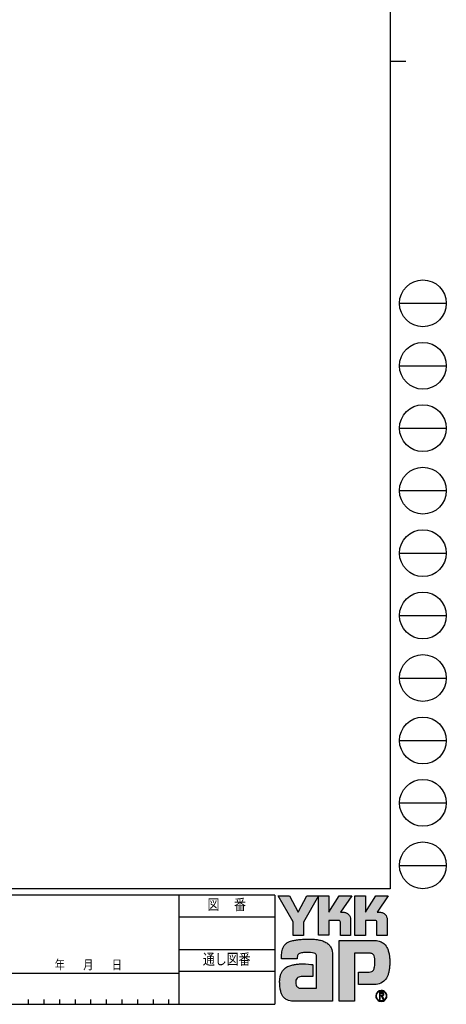
# Model space of a CAD drawing. Units: millimetres. Extents: x 625 to 20700, y 188 to 14488.
# Drawn here: x 17282 to 20700, y 188 to 8071 of the extents above; entities that cross this region are included whole.
import ezdxf
from ezdxf.enums import TextEntityAlignment as Align

# ---------------------------------------------------------------- set-up
doc = ezdxf.new("R2010")
doc.units = ezdxf.units.MM
doc.layers.add('FRAME', color=3, linetype='Continuous', lineweight=30)
doc.styles.add('text-b', font='extslim2.shx', dxfattribs={"width": 0.8, "bigfont": 'extfont2.shx'})

# ---------------------------------------------------------------- blocks, each defined once
blk = doc.blocks.new('YKKAPLOGO2')
at = {"linetype": 'ByBlock', "lineweight": -2}
h = blk.add_hatch(color=0, dxfattribs=at)
edge = h.paths.add_edge_path()
edge.add_arc((0.9812461011280433, 0.0499824917270516), 0.05224768226686799, 44.93442000000286, 90.08535600000256)
edge.add_arc((0.981251923836983, 0.0498822017341042), 0.05234798113029119, 90.09156552177431, 179.923629932956)
edge.add_arc((0.9809328846447093, 0.04982543177240449), 0.05202904932772984, 179.8606450800952, 225.1439939985764)
edge.add_arc((0.9811824296325071, 0.04981964968491356), 0.05220127516044024, 224.9453553885787, 269.9844512830166)
edge.add_arc((0.9811792300097124, 0.05007739688949195), 0.05245902158911579, 269.9880223087077, 314.9377721061915)
edge.add_arc((0.9815325956150847, 0.04973874384794832), 0.05196970324904468, 314.9257166602815, 360.2350799932709)
edge.add_arc((0.9816606454465392, 0.05014243657185302), 0.05184156587709133, 359.7894949650352, 405.1328750314317)
edge.add_line((1.018233057014969, 0.08688487340799868), (1.018233053760318, 0.08688487155867607))
edge = h.paths.add_edge_path(flags=16)
edge.add_arc((0.981079581235172, 0.04933418878901906), 0.04630680997412867, 224.628219000001, 270.1097310000005, ccw=False)
edge.add_arc((0.980734204155368, 0.0497538398553533), 0.04635897849902846, 179.755127369646, 225.2972179378844, ccw=False)
edge.add_arc((0.9809239227464674, 0.05005087893957519), 0.04654837878673929, 134.8007046283088, 180.1217460165475, ccw=False)
edge.add_arc((0.9810596361753152, 0.05031499629657055), 0.04645745898805054, 89.86602478721397, 135.1489962713439, ccw=False)
edge.add_arc((0.9812622969429565, 0.04996174930873667), 0.0468106734070266, 45.03107645709707, 90.11509058956278, ccw=False)
edge.add_arc((0.9812935476556018, 0.04994671913590117), 0.04679923295132165, 0.0064280881064178175, 45.071149570043985, ccw=False)
edge.add_arc((0.9810938450353073, 0.05002640325645057), 0.04699899421847977, 270.09072013900766, 359.9092589945101, ccw=False)
edge.add_line((0.9811682615725005, 0.003027467952257971), (0.9811682664664793, 0.003027463738441257))
edge = h.paths.add_edge_path(flags=0)
edge.add_arc((0.9880960047901233, 0.06675750034764613), 0.00994906395927765, -1.6106014017747725, 42.86139266983258, ccw=False)
edge.add_line((0.9980411381886808, 0.06647786603163076), (0.997627893648763, 0.0632985204006893))
edge.add_line((0.997627893648763, 0.0632985204006893), (0.9964901487985331, 0.06079225694408059))
edge.add_line((0.9964901487985331, 0.06079225694408059), (0.9947820199047082, 0.05888257891823644))
edge.add_line((0.9947820199047082, 0.05888257891823644), (0.9926597075445833, 0.05749289765299164))
edge.add_line((0.9926597075445833, 0.05749289765299164), (0.9902773968041707, 0.05654561673252021))
edge.add_line((0.9902773968041707, 0.05654561673252021), (0.9877882650237783, 0.05596313974099627))
edge.add_line((0.9877882650237783, 0.05596313974099627), (0.985348512780735, 0.05567089349957445))
edge.add_line((0.985348512780735, 0.05567089349957445), (0.9831123251610259, 0.05559027384676849))
edge.add_line((0.9831123251610259, 0.05559027384676849), (0.9772240672691997, 0.05559027384676849))
edge.add_line((0.9772240672691997, 0.05559027384676849), (0.9801959092207679, 0.0505354216158277))
edge.add_line((0.9801959092207679, 0.0505354216158277), (0.9996242378013646, 0.01716493182807305))
edge.add_line((0.9996242378013646, 0.01716493182807305), (1.007401011060179, 0.01716493182807305))
edge.add_line((1.007401011060179, 0.01716493182807305), (0.9886670192393636, 0.04928581699733364))
edge.add_line((0.9886670192393636, 0.04928581699733364), (0.9904204966878971, 0.0496344969957196))
edge.add_line((0.9904204966878971, 0.0496344969957196), (0.9920933544836222, 0.05007689734049302))
edge.add_line((0.9920933544836222, 0.05007689734049302), (0.9936805538982416, 0.05061201028599328))
edge.add_line((0.9936805538982416, 0.05061201028599328), (0.9951790716947747, 0.05123983583222064))
edge.add_line((0.9951790716947747, 0.05123983583222064), (0.9965818536536069, 0.05196037397917468))
edge.add_line((0.9965818536536069, 0.05196037397917468), (0.9978868842833974, 0.05277362472685597))
edge.add_line((0.9978868842833974, 0.05277362472685597), (0.9990881171102091, 0.05367757258394452))
edge.add_line((0.9990881171102091, 0.05367757258394452), (1.00017950566007, 0.05467322529609856))
edge.add_arc((0.9882915828757158, 0.06600314839065352), 0.01642223691996012, 316.3767372757107, 361.6565045120805)
edge.add_line((1.004706956826509, 0.06647787305918586), (1.004634749223265, 0.06821631922185975))
edge.add_line((1.004634749223265, 0.06821631922185975), (1.004417076160695, 0.06989220025456593))
edge.add_line((1.004417076160695, 0.06989220025456593), (1.004058318705706, 0.07150056232804715))
edge.add_line((1.004058318705706, 0.07150056232804715), (1.003557469112647, 0.07303334347702277))
edge.add_line((1.003557469112647, 0.07303334347702277), (1.002918558364156, 0.07448651271885215))
edge.add_line((1.002918558364156, 0.07448651271885215), (1.002140578714579, 0.07585200808825514))
edge.add_line((1.002140578714579, 0.07585200808825514), (1.001227561146554, 0.07712680634825093))
edge.add_line((1.001227561146554, 0.07712680634825093), (1.00017950566007, 0.07830284553355961))
edge.add_line((1.00017950566007, 0.07830284553355961), (0.9988059483253869, 0.0795171790539513))
edge.add_line((0.9988059483253869, 0.0795171790539513), (0.997280221396039, 0.08057531199703093))
edge.add_line((0.997280221396039, 0.08057531199703093), (0.9956103868372842, 0.08147724436279895))
edge.add_line((0.9956103868372842, 0.08147724436279895), (0.993803498868771, 0.08221894516861475))
edge.add_line((0.993803498868771, 0.08221894516861475), (0.9918656039644436, 0.08279940666881822))
edge.add_line((0.9918656039644436, 0.08279940666881822), (0.98980375634393, 0.08321560562642971))
edge.add_line((0.98980375634393, 0.08321560562642971), (0.9876250102268448, 0.08346754204144868))
edge.add_line((0.9876250102268448, 0.08346754204144868), (0.9853344043414957, 0.08355219267689523))
edge.add_line((0.9853344043414957, 0.08355219267689523), (0.9628445444455811, 0.08355219267689523))
edge.add_line((0.9628445444455811, 0.08355219267689523), (0.9628445444455811, 0.01738663587328992))
edge.add_line((0.9628445444455811, 0.01738663587328993), (0.9696417889227947, 0.01738663587328993))
edge.add_line((0.9696417889227947, 0.01738663587328993), (0.9696417889227947, 0.07680331999136675))
edge.add_line((0.9696417889227947, 0.07680331999136675), (0.9853344043414957, 0.07680331999136675))
edge.add_line((0.9853344043414957, 0.07680331999136675), (0.9869548593628945, 0.07674990947138277))
edge.add_line((0.9869548593628945, 0.07674990947138277), (0.9884795785465891, 0.07659169340275068))
edge.add_line((0.9884795785465891, 0.07659169340275068), (0.9899045309099419, 0.07632967953113111))
edge.add_line((0.9899045309099419, 0.07632967953113111), (0.9912256854702989, 0.07596588334784359))
edge.add_line((0.9912256854702989, 0.07596588334784359), (0.9924390112450328, 0.07550232034420862))
edge.add_line((0.9924390112450328, 0.07550232034420862), (0.9935404772514925, 0.0749399982658861))
edge.add_line((0.9935404772514925, 0.0749399982658861), (0.994525044761384, 0.07427992485853681))
edge.add_line((0.994525044761384, 0.07427992485853681), (0.99538868279207, 0.07352512335914131))
edge = h.paths.add_edge_path()
edge.add_arc((0.2888696415236495, -0.1159034444774372), 0.7062400160724803, 87.51793533789117, 91.66438817798303, ccw=False)
edge.add_arc((0.2980441028128063, 0.0807829810969769), 0.5093412134494915, 81.92630775827178, 87.59083149003902, ccw=False)
edge.add_arc((0.3251265643207231, 0.2663792750138402), 0.321781731588947, 73.67137372319672, 82.05943302216531, ccw=False)
edge.add_arc((0.3653003506711655, 0.4008374623326906), 0.1814537687132259, 60.60528288235503, 73.90849856205972, ccw=False)
edge.add_arc((0.3817474280854383, 0.433636488165785), 0.1448155125235193, 52.173471518694726, 59.905419987328685, ccw=False)
edge.add_arc((0.3964566359849661, 0.4526771293389417), 0.1207551160809914, 43.55041761169463, 52.14560577150331, ccw=False)
edge.add_arc((0.4045599329898834, 0.4605085644747016), 0.1094863412068013, 34.48659260316282, 43.50182013356101, ccw=False)
edge.add_arc((0.4046164763654133, 0.4606754658774527), 0.1093452839783557, 25.589150532184817, 34.43128324084961, ccw=False)
edge.add_arc((0.3948873484272424, 0.4561168115891532), 0.1200891091210316, 17.43088999214831, 25.545905045019026, ccw=False)
edge.add_line((0.5094618416488242, 0.4920901299306787), (0.5136721488365371, 0.4750684358360138))
edge.add_line((0.5136721488365371, 0.4750684358360138), (0.5160574828139404, 0.4568463788105209))
edge.add_line((0.5160574828139404, 0.4568463788105209), (0.516810268822016, 0.4374301431778381))
edge.add_line((0.516810268822016, 0.4374301431778381), (0.516810268822016, 0))
edge.add_line((0.516810268822016, 1.561251128379126e-17), (0.1588499406522026, 4.900051718548237e-16))
edge.add_arc((0.1573846152258219, 0.2756756466933351), 0.2756795410588052, 263.6848746649659, 270.30454692996716, ccw=False)
edge.add_arc((0.144751575922557, 0.1631788670443234), 0.1624759066448767, 253.691018885623, 263.74909316651605, ccw=False)
edge.add_arc((0.1298296342656863, 0.1119254163862797), 0.1090945150732202, 239.8785013092501, 253.6535482446689, ccw=False)
edge.add_arc((0.1216803205149821, 0.0971037955026249), 0.09218556660014122, 223.6420534782413, 239.6366294170112, ccw=False)
edge.add_arc((0.1315007229737249, 0.1057422376683652), 0.1052553969652856, 208.2977657543149, 223.355606159757, ccw=False)
edge.add_arc((0.1750281282756943, 0.1289080277864341), 0.1545631104473806, 196.3102007627962, 208.2099283034402, ccw=False)
edge.add_arc((0.2749937283998853, 0.1584394086296672), 0.2587992870372889, 187.8047148541562, 196.3697110093865, ccw=False)
edge.add_arc((0.4643239229115859, 0.185069681765108), 0.449992470592488, 181.9094794174698, 187.8904176513077, ccw=False)
edge.add_arc((0.303006404324082, 0.1825310330579531), 0.2886938890442698, 174.5558801097798, 182.4727230497099, ccw=False)
edge.add_arc((0.2165045834468608, 0.1908157858970615), 0.2017962492913178, 164.9753667854606, 174.5673877291291, ccw=False)
edge.add_arc((0.1674695707098278, 0.2038900510662171), 0.1510482502902498, 153.891777935297, 164.9434116692618, ccw=False)
edge.add_arc((0.1451283838558344, 0.2146325454768658), 0.1262593665995702, 142.0468818398376, 153.8077060405064, ccw=False)
edge.add_arc((0.1408164618959296, 0.2177209774146268), 0.1209601121175584, 130.6022050713186, 141.944269337734, ccw=False)
edge.add_arc((0.1479387738203448, 0.2091589759802663), 0.1320961073216915, 120.6072426230107, 130.5308147201121, ccw=False)
edge.add_arc((0.1620041652577047, 0.185242139598837), 0.1598422074916906, 112.58837614452091, 120.5816154340441, ccw=False)
edge.add_arc((0.1809304914828644, 0.1397662104312182), 0.2090993483228371, 106.6130308198974, 112.5902350136696, ccw=False)
edge.add_arc((0.2106953306828905, 0.03972204185871137), 0.3134773965652422, 99.87193010640078, 106.59824860692831, ccw=False)
edge.add_arc((0.2273709020351266, -0.05422104319928517), 0.4088886023840901, 94.78469170294778, 99.9171141639502, ccw=False)
edge.add_arc((0.2354886371798975, -0.1476874386008425), 0.502706483086526, 90.80098592879739, 94.81811646898808, ccw=False)
edge.add_arc((0.2367229485111748, -0.2172863637400388), 0.5723159218077685, 87.57779436069052, 90.82713927416393, ccw=False)
edge.add_line((0.260910663135775, 0.354518208483649), (0.2889841687203463, 0.3526656324718716))
edge.add_line((0.2889841687203463, 0.3526656324718716), (0.3110537986760067, 0.3501916168763852))
edge.add_line((0.3110537986760067, 0.3501916168763852), (0.3254907630022595, 0.3478738018582105))
edge.add_line((0.3254907630022595, 0.3478738018582105), (0.3306645292210905, 0.3464901670669264))
edge.add_line((0.3306645292210905, 0.3464901670669264), (0.3306645292210905, 0.2330190134880369))
edge.add_line((0.3306645292210905, 0.2330190134880369), (0.3142503679097697, 0.2347513282777073))
edge.add_line((0.3142503679097697, 0.2347513282777073), (0.2962490071838363, 0.2357258183310007))
edge.add_line((0.2962490071838363, 0.2357258183310007), (0.2778233855350113, 0.2361027152078691))
edge.add_line((0.2778233855350113, 0.2361027152078691), (0.2601384569463361, 0.2360462814509047))
edge.add_line((0.2601384569463361, 0.2360462814509047), (0.2443571599095455, 0.2357197718570402))
edge.add_line((0.2443571599095455, 0.2357197718570402), (0.2316434406620273, 0.2352844257318875))
edge.add_line((0.2316434406620273, 0.2352844257318875), (0.2231612454411695, 0.2349034978723787))
edge.add_line((0.2231612454411695, 0.2349034978723787), (0.2200755282300137, 0.2347412508211064))
edge.add_line((0.2200755282300137, 0.2347412508211064), (0.207246925977251, 0.2323972344157701))
edge.add_line((0.207246925977251, 0.2323972344157701), (0.1961849018665941, 0.2287260169761134))
edge.add_line((0.1961849018665941, 0.2287260169761134), (0.1868914713893767, 0.2237024048606348))
edge.add_line((0.1868914713893767, 0.2237024048606348), (0.1793676422912524, 0.2173032199191527))
edge.add_line((0.1793676422912524, 0.2173032199191527), (0.173611399080894, 0.209504276255825))
edge.add_line((0.173611399080894, 0.209504276255825), (0.1696247572496354, 0.2002834034661302))
edge.add_line((0.1696247572496354, 0.2002834034661302), (0.1674067090518097, 0.1896154079085665))
edge.add_line((0.1674067090518097, 0.1896154079085665), (0.1669592699787338, 0.1774771114329521))
edge.add_line((0.1669592699787338, 0.1774771114329521), (0.1683751526311416, 0.1641285124195865))
edge.add_line((0.1683751526311416, 0.1641285124195865), (0.171210948918598, 0.1530936974417549))
edge.add_line((0.171210948918598, 0.1530936974417549), (0.1752903033505803, 0.1441620476565018))
edge.add_line((0.1752903033505803, 0.1441620476565018), (0.1804368604365862, 0.1371229442208714))
edge.add_line((0.1804368604365862, 0.1371229442208714), (0.1864712414491225, 0.1317657682919078))
edge.add_line((0.1864712414491225, 0.1317657682919078), (0.1932170908976666, 0.1278778855353349))
edge.add_line((0.1932170908976666, 0.1278778855353349), (0.2004970455460628, 0.1252506925995168))
edge.add_line((0.2004970455460628, 0.1252506925995168), (0.2081327344124544, 0.1236715551501777))
edge.add_line((0.2081327344124544, 0.1236715551501777), (0.3657048535675898, 0.1236715551501777))
edge.add_line((0.3657048535675898, 0.1236715551501777), (0.3657048535675898, 0.4152113668644841))
edge.add_line((0.3657048535675898, 0.4152113668644841), (0.3657502021222949, 0.4209917959706796))
edge.add_line((0.3657502021222949, 0.4209917959706796), (0.3654488861699293, 0.4266422258867254))
edge.add_line((0.3654488861699293, 0.4266422258867254), (0.3647092008554362, 0.4320870756881156))
edge.add_line((0.3647092008554362, 0.4320870756881156), (0.3634404490693955, 0.4372517721960044))
edge.add_line((0.3634404490693955, 0.4372517721960044), (0.361550925956757, 0.4420637577228673))
edge.add_line((0.361550925956757, 0.4420637577228673), (0.3589489266624404, 0.4464474513441976))
edge.add_line((0.3589489266624404, 0.4464474513441976), (0.3555417385857254, 0.4503302953724703))
edge.add_line((0.3555417385857254, 0.4503302953724703), (0.351239672362862, 0.4536367088831791))
edge.add_line((0.351239672362862, 0.4536367088831791), (0.3419986446599642, 0.4572645932594526))
edge.add_line((0.3419986446599642, 0.4572645932594526), (0.3272230777919324, 0.4603382175226843))
edge.add_line((0.3272230777919324, 0.4603382175226843), (0.3083721874745489, 0.4626056452578551))
edge.add_line((0.3083721874745489, 0.4626056452578551), (0.2869061971692697, 0.4638159477956062))
edge.add_line((0.2869061971692697, 0.4638159477956062), (0.2642843225918874, 0.4637192042122389))
edge.add_line((0.2642843225918874, 0.4637192042122389), (0.2419667872037569, 0.4620654935840439))
edge.add_arc((0.2627474271121496, 0.2759832270415436), 0.1872390047949316, 96.3720746533219, 102.753407993257)
edge.add_arc((0.2432356926092474, 0.3601517667406939), 0.1008406520402351, 102.4978957058443, 112.8463169705322)
edge.add_line((0.2040832325935312, 0.4530814281982581), (0.1971896242896927, 0.4491985969962049))
edge.add_line((0.1971896242896927, 0.4491985969962049), (0.1918072547192233, 0.4444571536655475))
edge.add_line((0.1918072547192233, 0.4444571536655475), (0.187738985489503, 0.4389216067547504))
edge.add_line((0.187738985489503, 0.4389216067547504), (0.1847842752141581, 0.4326554442403983))
edge.add_line((0.1847842752141581, 0.4326554442403983), (0.1827466134894856, 0.4257241695903961))
edge.add_line((0.1827466134894856, 0.4257241695903961), (0.1814274744204456, 0.4181922785269885))
edge.add_line((0.1814274744204456, 0.4181922785269885), (0.1806263166206845, 0.4101222512811007))
edge.add_line((0.1806263166206845, 0.4101222512811007), (0.180146629686486, 0.4015805990662971))
edge.add_line((0.180146629686486, 0.4015805990662971), (0.0318236001995264, 0.40121982611999))
edge.add_line((0.0318236001995264, 0.40121982611999), (0.03225592308770285, 0.421505746257318))
edge.add_line((0.03225592308770285, 0.421505746257318), (0.03308025903764826, 0.4442969221055926))
edge.add_arc((0.3020321980853672, 0.4289066620532453), 0.2693919182566671, 171.5562215410652, 176.7249302595971, ccw=False)
edge.add_arc((0.2107455970429363, 0.4425317232110217), 0.17709415161994, 163.4838524863008, 171.5798233267275, ccw=False)
edge.add_arc((0.1649421615459198, 0.4561195885300596), 0.1293177480461479, 152.2125045740734, 163.4864976584932, ccw=False)
edge.add_arc((0.1451536905954682, 0.4663523194625717), 0.1070409349827952, 138.0385215069419, 152.1201504079557, ccw=False)
edge.add_arc((0.1451383062552762, 0.4658517252465141), 0.1073648894358692, 122.60462867217839, 137.8343845030835, ccw=False)
edge.add_arc((0.159333815397397, 0.4428904968423212), 0.1343573613646242, 108.37420791968111, 122.4280899168763, ccw=False)
edge.add_arc((0.1818186920917547, 0.3629311161813025), 0.2173623681110479, 100.9315937394665, 107.3549899713762, ccw=False)
edge.add_arc((0.2552918981457933, 0.006476305263364179), 0.5813000368525686, 97.86054447666339, 101.37937906247248, ccw=False)
edge.add_arc((0.2897866337005366, -0.2331786216689409), 0.8234219014309108, 94.90201223830599, 97.95760039022957, ccw=False)
edge.add_arc((0.2921358874186389, -0.2523604021260669), 0.8427345608380449, 91.61689723320711, 94.94970856324022, ccw=False)
edge = h.paths.add_edge_path()
edge.add_arc((0.8231022365719144, 0.326062522114662), 0.2343449332086594, 339.22498221091587, 347.3145741352372, ccw=False)
edge.add_arc((0.9327593111015937, 0.2836029544882395), 0.1167601006921798, 326.2325061058077, 339.6193101912123, ccw=False)
edge.add_arc((0.8884076187676503, 0.3166572618900313), 0.172025259001961, 318.6736738685102, 325.2911172618525, ccw=False)
edge.add_arc((0.9056636716129601, 0.301522352935606), 0.1490723541492888, 311.5703269329227, 318.6624294560623, ccw=False)
edge.add_line((1.004578969224014, 0.1899950886899172), (0.9908901061654903, 0.1793555493433332))
edge.add_line((0.9908901061654903, 0.1793555493433332), (0.9766305050754204, 0.1709912603647031))
edge.add_line((0.9766305050754204, 0.1709912603647031), (0.9619083487273684, 0.1647492837461929))
edge.add_line((0.9619083487273684, 0.1647492837461929), (0.9468284426699938, 0.1604784576387913))
edge.add_line((0.9468284426699938, 0.1604784576387913), (0.9314986156889231, 0.1580276201934863))
edge.add_line((0.9314986156889231, 0.1580276201934863), (0.9160236733327922, 0.1572435940699476))
edge.add_line((0.9160236733327922, 0.1572435940699476), (0.7636192739225265, 0.1572435940699476))
edge.add_line((0.7636192739225265, 0.1572435940699476), (0.7636192739225265, 0.2769647862326279))
edge.add_line((0.7636192739225265, 0.2769647862326279), (0.8495598238138038, 0.2769647862326279))
edge.add_line((0.8495598238138038, 0.2769647862326279), (0.8654056165728363, 0.2771854825321845))
edge.add_line((0.8654056165728363, 0.2771854825321845), (0.879337700323386, 0.2785348539710262))
edge.add_line((0.879337700323386, 0.2785348539710262), (0.8912946025801846, 0.2820418088680883))
edge.add_arc((0.8774454935949675, 0.3132694942002916), 0.03416088627204399, 293.9167198020605, 314.0937636770703)
edge.add_arc((0.872788935273078, 0.3173801215128744), 0.04035624457201561, 314.7809858171797, 333.9292818603018)
edge.add_arc((0.8428172084432193, 0.3319332131454714), 0.07367427944621562, 334.0067642612879, 347.3498910530276)
edge.add_arc((0.7610589872410767, 0.3508664150472064), 0.1575952041420177, 347.1430841970991, 355.4000769567)
edge.add_arc((0.5821453548684494, 0.3662422521737009), 0.3371670762823485, 355.2339044354762, 360.2919344246407)
edge.add_line((0.9193080545233552, 0.3679601841289399), (0.9191224912375238, 0.386849373007307))
edge.add_line((0.9191224912375238, 0.386849373007307), (0.9182215666174176, 0.403864150732029))
edge.add_line((0.9182215666174176, 0.403864150732029), (0.9160901845463545, 0.4188059956339747))
edge.add_line((0.9160901845463545, 0.4188059956339747), (0.9122164102290233, 0.4314753740724554))
edge.add_arc((0.8744583205688348, 0.4157153166626667), 0.04091518965306985, 22.65543833575849, 39.38165319252862)
edge.add_arc((0.8802151642354468, 0.4201169319022766), 0.03367369458242356, 39.80779662169855, 59.7537818176739)
edge.add_arc((0.8761143769198433, 0.4124141142770597), 0.04239489756756609, 60.2099075952312, 77.92418213913811)
edge.add_arc((0.8697976792645088, 0.3827578841939647), 0.0727163786707092, 77.94572257653994, 90.63794058773097)
edge.add_line((0.8689880599298625, 0.4554697556010117), (0.7275198088872918, 0.4554697982388572))
edge.add_line((0.7275198088872918, 0.4554697982388572), (0.7275198088872918, 0))
edge.add_line((0.7275198088872918, 1.561251128379126e-17), (0.5792592596312571, 1.561251128379126e-17))
edge.add_line((0.5792592596312571, 1.561251128379126e-17), (0.5792592596312571, 0.5762864099340402))
edge.add_line((0.5792592596312571, 0.5762864099340402), (0.9238357176897098, 0.5762864099340398))
edge.add_arc((0.9182044986101963, 0.41776529143354), 0.1586211071672713, 78.73197638228368, 87.96551099663088, ccw=False)
edge.add_arc((0.9228558631861302, 0.4415497763755466), 0.1343862513608244, 69.0303397675134, 78.6954139576057, ccw=False)
edge.add_arc((0.927191944134217, 0.4531125855842009), 0.1220375101878603, 59.394837104650776, 68.98849810507397, ccw=False)
edge.add_arc((0.9291962296410485, 0.4566353908046252), 0.1179850453546122, 50.30120407773393, 59.36159834971329, ccw=False)
edge.add_arc((0.928465926118329, 0.4558067623478762), 0.1190890898894065, 42.05209438652213, 50.28551138205171, ccw=False)
edge.add_line((1.016893878338174, 0.5355733505718436), (1.02656430253218, 0.5233696853234531))
edge.add_line((1.02656430253218, 0.5233696853234531), (1.033807978336806, 0.5115458054937824))
edge.add_line((1.033807978336806, 0.5115458054937824), (1.038861822822095, 0.5008455620750889))
edge.add_arc((0.8696510532008809, 0.4219238188015519), 0.1867108087849701, 14.76266676743262, 25.004857483356716, ccw=False)
edge.add_arc((0.7551395843949523, 0.3907135097869999), 0.305396728850088, 7.913901303101625, 14.950413391766176, ccw=False)
edge.add_arc((0.6407615023415933, 0.374082442108001), 0.4209759537608216, 2.5437612488568107, 8.0125134686524, ccw=False)
edge.add_arc((0.5752015653601031, 0.3706344277871104), 0.4866246141711114, -2.235807907604112, 2.606741948428123, ccw=False)
edge.add_arc((0.593916326405124, 0.3694308797568436), 0.4678773855338831, 352.8936963416039, 357.82205712252266, ccw=False)
edge.add_arc((0.6917800944539578, 0.3566981730732821), 0.3691905806041192, 347.15165836895227, 352.9756549716377, ccw=False)
edge = h.paths.add_edge_path()
edge.add_arc((0.6195730833178591, 0.77095217117839), 0.07411715303776871, 78.26798205381101, 90.11215451062168, ccw=False)
edge.add_arc((0.6206354389486247, 0.7763468734841168), 0.06861915960289529, 66.1996322208181, 78.22058292401289, ccw=False)
edge.add_line((0.6483267810517751, 0.8391304592142573), (0.6603243360190886, 0.8322778665565833))
edge.add_line((0.6603243360190886, 0.8322778665565833), (0.6704834200183122, 0.82334218578869))
edge.add_line((0.6704834200183122, 0.82334218578869), (0.6786511985932253, 0.8127044226009286))
edge.add_line((0.6786511985932253, 0.8127044226009286), (0.6846755021491631, 0.8007434893614873))
edge.add_line((0.6846755021491631, 0.8007434893614873), (0.6884011378544636, 0.787841321675535))
edge.add_line((0.6884011378544636, 0.787841321675535), (0.6896779516057723, 0.7743768319112608))
edge.add_line((0.6896779516057723, 0.7743768319112608), (0.6896779516057723, 0.6254652789588208))
edge.add_line((0.6896779516057723, 0.6254652789588208), (0.5916636009611349, 0.6254652789588208))
edge.add_line((0.5916636009611349, 0.6254652789588208), (0.5916636009611282, 0.7524936349027118))
edge.add_arc((0.5777580712027469, 0.7528387797302377), 0.01390981246506209, 358.5781712163345, 452.1682981404213)
edge.add_line((0.5772317947105762, 0.7667386328182018), (0.4829369139498851, 0.7667391275535451))
edge.add_line((0.4829369139498851, 0.7667391275535451), (0.4829369139498851, 0.6258260519051281))
edge.add_line((0.4829369139498851, 0.6258260519051281), (0.3824757568425696, 0.6258260519051281))
edge.add_line((0.3824757568425696, 0.6258260519051281), (0.3824757568425696, 1))
edge.add_line((0.3824757568425696, 1), (0.4829369139498851, 1))
edge.add_line((0.4829369139498851, 1), (0.4829369139498851, 0.8469294807084272))
edge.add_line((0.4829369139498851, 0.8469294807084272), (0.5817483914116496, 1))
edge.add_line((0.5817483914116496, 1), (0.6997594391891818, 1))
edge.add_line((0.6997594391891818, 1), (0.5938856801416015, 0.845069182219927))
edge.add_line((0.5938856801416015, 0.845069182219927), (0.5976385249797236, 0.845069182219927))
edge.add_line((0.5976385249797236, 0.845069182219927), (0.6017793518969773, 0.845069182219927))
edge.add_line((0.6017793518969773, 0.845069182219927), (0.606032038582495, 0.845069182219927))
edge.add_line((0.606032038582495, 0.845069182219927), (0.6101255014537234, 0.845069182219927))
edge.add_line((0.6101255014537234, 0.845069182219927), (0.6137846259454616, 0.845069182219927))
edge.add_line((0.6137846259454616, 0.845069182219927), (0.6167373207294794, 0.845069182219927))
edge.add_line((0.6167373207294794, 0.845069182219927), (0.6187094789862532, 0.845069182219927))
edge.add_line((0.6187094789862532, 0.845069182219927), (0.6194280016418655, 0.845069182219927))
h.paths.add_polyline_path([(4.284766985662714e-16, 1), (0.1092325753326035, 1), (0.1912509791148641, 0.8454017382877519), (0.2730537253258682, 1), (0.3823638970743057, 1), (0.2422902735607242, 0.7507713975696423), (0.2422902735607242, 0.6257151998825196), (0.1426625221143093, 0.6257151998825196), (0.1426625221143093, 0.7541322293459956)])
edge = h.paths.add_edge_path()
edge.add_arc((0.9666439621569415, 0.7708198794699588), 0.07424943529107755, 78.2785069830033, 90.10825959996419, ccw=False)
edge.add_arc((0.9676674920936378, 0.776026900256392), 0.06894308584965489, 66.24829879555648, 78.2322632326792, ccw=False)
edge.add_line((0.9954359653677192, 0.8391304736773918), (1.007468530019405, 0.8322778665565833))
edge.add_line((1.007468530019405, 0.8322778665565833), (1.017668931590689, 0.82334218578869))
edge.add_line((1.017668931590689, 0.82334218578869), (1.025877019992003, 0.8127044226009286))
edge.add_line((1.025877019992003, 0.8127044226009286), (1.031936594646044, 0.8007434893614873))
edge.add_line((1.031936594646044, 0.8007434893614873), (1.035688431738506, 0.787841321675535))
edge.add_line((1.035688431738506, 0.787841321675535), (1.036973307455103, 0.7743768319112608))
edge.add_line((1.036973307455103, 0.7743768319112608), (1.036973307455103, 0.6257151998825196))
edge.add_line((1.036973307455103, 0.6257151998825196), (0.938736245019588, 0.6257151998825196))
edge.add_line((0.938736245019588, 0.6257151998825196), (0.9387362450195812, 0.7524936349027116))
edge.add_arc((0.9248957658995721, 0.7529045542786825), 0.01384657780843178, 358.299406285005, 452.4345457850627)
edge.add_line((0.924307590207327, 0.7667386341671322), (0.8301183945396181, 0.7667391275535451))
edge.add_line((0.8301183945396181, 0.7667391275535451), (0.8301183945396181, 0.6257151998825196))
edge.add_line((0.8301183945396181, 0.6257151998825196), (0.729602819166666, 0.6257151998825196))
edge.add_line((0.729602819166666, 0.6257151998825196), (0.729602819166666, 1))
edge.add_line((0.729602819166666, 1), (0.8301183945396181, 1))
edge.add_line((0.8301183945396181, 1), (0.8301183945396181, 0.8469294807084272))
edge.add_line((0.8301183945396181, 0.8469294807084272), (0.9288210354700992, 1))
edge.add_line((0.9288210354700992, 1), (1.046833090993288, 1))
edge.add_line((1.046833090993288, 1), (0.9409583242000511, 0.845069182219927))
edge.add_line((0.9409583242000511, 0.845069182219927), (0.9447514788645773, 0.845069182219927))
edge.add_line((0.9447514788645773, 0.845069182219927), (0.9489104452037077, 0.845069182219927))
edge.add_line((0.9489104452037077, 0.845069182219927), (0.953166155126216, 0.845069182219927))
edge.add_line((0.953166155126216, 0.845069182219927), (0.9572515560321595, 0.845069182219927))
edge.add_line((0.9572515560321595, 0.845069182219927), (0.9608955643389949, 0.845069182219927))
edge.add_line((0.9608955643389949, 0.845069182219927), (0.9638321351924498, 0.845069182219927))
edge.add_line((0.9638321351924498, 0.845069182219927), (0.9657911927556412, 0.845069182219927))
edge.add_line((0.9657911927556412, 0.845069182219927), (0.9665036689373092, 0.845069182219927))
at = {"color": 0, "linetype": 'ByBlock', "lineweight": -2}
blk.add_lwpolyline([(4.284766985662714e-16, 1), (0.1092325753326035, 1), (0.1912509791148641, 0.8454017382877519), (0.2730537253258682, 1), (0.3823638970743057, 1), (0.2422902735607242, 0.7507713975696423), (0.2422902735607242, 0.6257151998825196), (0.1426625221143093, 0.6257151998825196), (0.1426625221143093, 0.7541322293459956)], close=True, dxfattribs=at)
for points in [[(0.6194280016418655, 0.845069182219927, -0.05172601008048688), (0.6346436554647888, 0.8435209677068444, -0.05249944548762064), (0.6483267810517751, 0.8391304592142573), (0.6603243360190886, 0.8322778665565833), (0.6704834200183122, 0.82334218578869), (0.6786511985932253, 0.8127044226009286), (0.6846755021491631, 0.8007434893614873), (0.6884011378544636, 0.787841321675535), (0.6896779516057723, 0.7743768319112608), (0.6896779516057723, 0.6254652789588208), (0.5916636009611349, 0.6254652789588208), (0.5916636009611282, 0.7524936349027118, 0.432687496610367), (0.5772317947105762, 0.7667386328182018), (0.4829369139498851, 0.7667391275535451), (0.4829369139498851, 0.6258260519051281), (0.3824757568425696, 0.6258260519051281), (0.3824757568425696, 1), (0.4829369139498851, 1), (0.4829369139498851, 0.8469294807084272), (0.5817483914116496, 1), (0.6997594391891818, 1), (0.5938856801416015, 0.845069182219927), (0.5976385249797236, 0.845069182219927), (0.6017793518969773, 0.845069182219927), (0.606032038582495, 0.845069182219927), (0.6101255014537234, 0.845069182219927), (0.6137846259454616, 0.845069182219927), (0.6167373207294794, 0.845069182219927), (0.6187094789862532, 0.845069182219927)], [(0.9665036689373092, 0.845069182219927, -0.05166292352169696), (0.9817280772984055, 0.8435209668857806, -0.05233761902446797), (0.9954359653677192, 0.8391304736773918), (1.007468530019405, 0.8322778665565833), (1.017668931590689, 0.82334218578869), (1.025877019992003, 0.8127044226009286), (1.031936594646044, 0.8007434893614873), (1.035688431738506, 0.787841321675535), (1.036973307455103, 0.7743768319112608), (1.036973307455103, 0.6257151998825196), (0.938736245019588, 0.6257151998825196), (0.9387362450195812, 0.7524936349027116, 0.4355136938325048), (0.924307590207327, 0.7667386341671322), (0.8301183945396181, 0.7667391275535451), (0.8301183945396181, 0.6257151998825196), (0.729602819166666, 0.6257151998825196), (0.729602819166666, 1), (0.8301183945396181, 1), (0.8301183945396181, 0.8469294807084272), (0.9288210354700992, 1), (1.046833090993288, 1), (0.9409583242000511, 0.845069182219927), (0.9447514788645773, 0.845069182219927), (0.9489104452037077, 0.845069182219927), (0.953166155126216, 0.845069182219927), (0.9572515560321595, 0.845069182219927), (0.9608955643389949, 0.845069182219927), (0.9638321351924498, 0.845069182219927), (0.9657911927556412, 0.845069182219927)], [(0.2683569225640473, 0.5900386131044452, -0.01809428790632769), (0.3194545324604997, 0.5896739961684768, -0.02472118158145398), (0.3695793652666193, 0.5850757313362248, -0.03661616429789474), (0.4155942800397716, 0.5751819226659588, -0.05811150963258548), (0.4543621104382651, 0.5589307042104518, -0.03374979506224605), (0.4705588483064391, 0.5480220830008794, -0.03752117636683241), (0.4839761246793302, 0.5358765112982495, -0.03935665238541357), (0.4948050030205844, 0.522501195052908, -0.03860023621618576), (0.5032365548524164, 0.5079033310369601, -0.0354232381635762), (0.5094618416488242, 0.4920901299306787), (0.5136721488365371, 0.4750684358360138), (0.5160574828139404, 0.4568463788105209), (0.516810268822016, 0.4374301431778381), (0.516810268822016, 1.561251128379126e-17), (0.1588499406522026, 4.900051718548237e-16, -0.02889180409590424), (0.1270607754704365, 0.001668942211705393, -0.04391482562069712), (0.09912555406780396, 0.00724078199200443, -0.06017746424624951), (0.07508215267394008, 0.01756267756198273, -0.06990302932544741), (0.05496880588705486, 0.03348184563124075, -0.06579692758742513), (0.0388237838205934, 0.05584550892261855, -0.05196906648853662), (0.02668536264395025, 0.08550089708311953, -0.03738925408112795), (0.01859178479010268, 0.1232952158784466, -0.02610269207338184), (0.01458132556166574, 0.1700756923400463, -0.03455749048488897), (0.01561475494380513, 0.2099208384239862, -0.04187754173246925), (0.02160684734887951, 0.2431282957959882, -0.0482592614009314), (0.03183361408300187, 0.2703615576361132, -0.05136136850738898), (0.04557107408111732, 0.2922841373764895, -0.04952953337763964), (0.06209520507945424, 0.3095594902985299, -0.0433268324194203), (0.08068201224045517, 0.3228511462970025, -0.03489123438471047), (0.1006074916022021, 0.3328225575405694, -0.02608638815580322), (0.1211476679623996, 0.3401372449670416, -0.02935753080659846), (0.1569507398982265, 0.3485579159386361, -0.02239816206245716), (0.1932648506330315, 0.3532426563094835, -0.01752983388173463), (0.2284611090254231, 0.3549699218200128, -0.01417889188307802), (0.260910663135775, 0.354518208483649), (0.2889841687203463, 0.3526656324718716), (0.3110537986760067, 0.3501916168763852), (0.3254907630022595, 0.3478738018582105), (0.3306645292210905, 0.3464901670669264), (0.3306645292210905, 0.2330190134880369), (0.3142503679097697, 0.2347513282777073), (0.2962490071838363, 0.2357258183310007), (0.2778233855350113, 0.2361027152078691), (0.2601384569463361, 0.2360462814509047), (0.2443571599095455, 0.2357197718570402), (0.2316434406620273, 0.2352844257318875), (0.2231612454411695, 0.2349034978723787), (0.2200755282300137, 0.2347412508211064), (0.207246925977251, 0.2323972344157701), (0.1961849018665941, 0.2287260169761134), (0.1868914713893767, 0.2237024048606348), (0.1793676422912524, 0.2173032199191527), (0.173611399080894, 0.209504276255825), (0.1696247572496354, 0.2002834034661302), (0.1674067090518097, 0.1896154079085665), (0.1669592699787338, 0.1774771114329521), (0.1683751526311416, 0.1641285124195865), (0.171210948918598, 0.1530936974417549), (0.1752903033505803, 0.1441620476565018), (0.1804368604365862, 0.1371229442208714), (0.1864712414491225, 0.1317657682919078), (0.1932170908976666, 0.1278778855353349), (0.2004970455460628, 0.1252506925995168), (0.2081327344124544, 0.1236715551501777), (0.3657048535675898, 0.1236715551501777), (0.3657048535675898, 0.4152113668644841), (0.3657502021222949, 0.4209917959706796), (0.3654488861699293, 0.4266422258867254), (0.3647092008554362, 0.4320870756881156), (0.3634404490693955, 0.4372517721960044), (0.361550925956757, 0.4420637577228673), (0.3589489266624404, 0.4464474513441976), (0.3555417385857254, 0.4503302953724703), (0.351239672362862, 0.4536367088831791), (0.3419986446599642, 0.4572645932594526), (0.3272230777919324, 0.4603382175226843), (0.3083721874745489, 0.4626056452578551), (0.2869061971692697, 0.4638159477956062), (0.2642843225918874, 0.4637192042122389), (0.2419667872037569, 0.4620654935840439, 0.02785101716384679), (0.2214133965985919, 0.4586028942137863, 0.04518421782094978), (0.2040832325935312, 0.4530814281982581), (0.1971896242896927, 0.4491985969962049), (0.1918072547192233, 0.4444571536655475), (0.187738985489503, 0.4389216067547504), (0.1847842752141581, 0.4326554442403983), (0.1827466134894856, 0.4257241695903961), (0.1814274744204456, 0.4181922785269885), (0.1806263166206845, 0.4101222512811007), (0.180146629686486, 0.4015805990662971), (0.0318236001995264, 0.40121982611999), (0.03225592308770285, 0.421505746257318), (0.03308025903764826, 0.4442969221055926, -0.02255657072227582), (0.03556037364139207, 0.4684638661949196, -0.03534003808622842), (0.04095841147854853, 0.4928770323878501, -0.04923179255257913), (0.05053698172368052, 0.5164066915419651, -0.06152013362223974), (0.06555863662674213, 0.5379231874586116, -0.06655033492336844), (0.08728593364121495, 0.556296860364442, -0.06139860760758875), (0.1169814377659895, 0.5703980521550589, -0.0280346944577528), (0.140598770608844, 0.5763492905334072, -0.01535501895292157), (0.1757918982616101, 0.5823143752650032, -0.01333330849377105), (0.2194236554406536, 0.5872314459475504, -0.0145431579434434)], [(1.051726911649562, 0.2746008308656272, -0.03531217007996321), (1.042210161097748, 0.2429405326620949, -0.0584774722804379), (1.029821976208014, 0.2187048793543278, -0.0288820706933246), (1.017591844574839, 0.2030609347606338, -0.03095501646578212), (1.004578969224014, 0.1899950886899172), (0.9908901061654903, 0.1793555493433332), (0.9766305050754204, 0.1709912603647031), (0.9619083487273684, 0.1647492837461929), (0.9468284426699938, 0.1604784576387913), (0.9314986156889231, 0.1580276201934863), (0.9160236733327922, 0.1572435940699476), (0.7636192739225265, 0.1572435940699476), (0.7636192739225265, 0.2769647862326279), (0.8495598238138038, 0.2769647862326279), (0.8654056165728363, 0.2771854825321845), (0.879337700323386, 0.2785348539710262), (0.8912946025801846, 0.2820418088680883, 0.08826712884605525), (0.9012158212021761, 0.28873507600182, 0.08374515860534602), (0.9090390246150143, 0.2996443526076937, 0.05828624455972214), (0.9147030895538523, 0.315798791901838, 0.0360435238119385), (0.9181465750516978, 0.3382276601874656, 0.02207340317535034), (0.9193080545233552, 0.3679601841289399), (0.9191224912375238, 0.386849373007307), (0.9182215666174176, 0.403864150732029), (0.9160901845463545, 0.4188059956339747), (0.9122164102290233, 0.4314753740724554, 0.0731117326214678), (0.9060831756076982, 0.441675310655685, 0.08725118038617047), (0.8971771752465315, 0.4492065845177717, 0.0774473946688399), (0.8849836380547835, 0.4538708814771762, 0.0554369345174518), (0.8689880599298625, 0.4554697556010117), (0.7275198088872918, 0.4554697982388572), (0.7275198088872918, 1.561251128379126e-17), (0.5792592596312571, 1.561251128379126e-17), (0.5792592596312571, 0.5762864099340402), (0.9238357176897098, 0.5762864099340398, -0.04031070822919944), (0.9491988788594773, 0.5733287962537065, -0.0421968599351876), (0.9709491468985705, 0.5670356346089324, -0.04188471038204179), (0.9893235562005065, 0.5581498012503457, -0.03955403626896873), (1.004559371841942, 0.5474146159882424, -0.03594052187644012), (1.016893878338174, 0.5355733505718436), (1.02656430253218, 0.5233696853234531), (1.033807978336806, 0.5115458054937824), (1.038861822822095, 0.5008455620750889, -0.04471976297950742), (1.05019846886194, 0.4695006704759799, -0.03071222683221053), (1.057627741309977, 0.4327620165201217, -0.02386646301458878), (1.061322632569637, 0.3927663760123887, -0.02113275486801435), (1.061455726905512, 0.3516500790504654, -0.02150734585667738), (1.058199633804758, 0.3115494633602207, -0.02541745058552891)], [(1.018233053760318, 0.08688487155867607, 0.1995970972806858), (0.9811682655255605, 0.1022301160163777, 0.4133553441987413), (0.9289039892086195, 0.0499519768148995, 0.2001979443820198), (0.9442353668691359, 0.01294299471818018, 0.1990897109272768), (0.9811682634434687, -0.002381623553342671, 0.1986844442601123), (1.018233050786891, 0.012943001621761, 0.200316005725648), (1.033501861437008, 0.04995197077874661, 0.2004703921328916), (1.018233057014969, 0.08688487340799868)], [(0.9811682664664793, 0.003027463738441257, -0.2010974043379156), (0.948123944270866, 0.01680348571858234, -0.2013724321324656), (0.9343756490442268, 0.04995196981437176, -0.2003690060463346), (0.948123936439533, 0.08307984298537395, -0.2001962315093685), (0.9811682679512396, 0.09677232827725643, -0.1992934801777829), (1.01434448360165, 0.08307984210857429, -0.1992059581228088), (1.028092780312395, 0.0499519696027706, -0.4132862458215515), (0.9811682615725005, 0.003027467952257971)], [(0.99538868279207, 0.07352512335914131, -0.1965184448751553), (0.9980411381886808, 0.06647786603163076), (0.997627893648763, 0.0632985204006893), (0.9964901487985331, 0.06079225694408059), (0.9947820199047082, 0.05888257891823644), (0.9926597075445833, 0.05749289765299164), (0.9902773968041707, 0.05654561673252021), (0.9877882650237783, 0.05596313974099627), (0.985348512780735, 0.05567089349957445), (0.9831123251610259, 0.05559027384676849), (0.9772240672691997, 0.05559027384676849), (0.9801959092207679, 0.0505354216158277), (0.9996242378013646, 0.01716493182807305), (1.007401011060179, 0.01716493182807305), (0.9886670192393636, 0.04928581699733364), (0.9904204966878971, 0.0496344969957196), (0.9920933544836222, 0.05007689734049302), (0.9936805538982416, 0.05061201028599328), (0.9951790716947747, 0.05123983583222064), (0.9965818536536069, 0.05196037397917468), (0.9978868842833974, 0.05277362472685597), (0.9990881171102091, 0.05367757258394452), (1.00017950566007, 0.05467322529609856, 0.2001816900370092), (1.004706956826509, 0.06647787305918586), (1.004634749223265, 0.06821631922185975), (1.004417076160695, 0.06989220025456593), (1.004058318705706, 0.07150056232804715), (1.003557469112647, 0.07303334347702277), (1.002918558364156, 0.07448651271885215), (1.002140578714579, 0.07585200808825514), (1.001227561146554, 0.07712680634825093), (1.00017950566007, 0.07830284553355961), (0.9988059483253869, 0.0795171790539513), (0.997280221396039, 0.08057531199703093), (0.9956103868372842, 0.08147724436279895), (0.993803498868771, 0.08221894516861475), (0.9918656039644436, 0.08279940666881822), (0.98980375634393, 0.08321560562642971), (0.9876250102268448, 0.08346754204144868), (0.9853344043414957, 0.08355219267689523), (0.9628445444455811, 0.08355219267689523), (0.9628445444455811, 0.01738663587328993), (0.9696417889227947, 0.01738663587328993), (0.9696417889227947, 0.07680331999136675), (0.9853344043414957, 0.07680331999136675), (0.9869548593628945, 0.07674990947138277), (0.9884795785465891, 0.07659169340275068), (0.9899045309099419, 0.07632967953113111), (0.9912256854702989, 0.07596588334784359), (0.9924390112450328, 0.07550232034420862), (0.9935404772514925, 0.0749399982658861), (0.994525044761384, 0.07427992485853681)]]:
    blk.add_lwpolyline(points, format="xyb", close=True, dxfattribs=at)

msp = doc.modelspace()

# ---------------------------------------------------------------- linework, layer by layer
at = {"layer": 'FRAME'}
for p, q in [((20250.04951889588, 14362.5), (20250.04951889588, 1112.5)), ((20250.04951889588, 7737.5), (20375.04951889588, 7737.5)), ((20250.04951889588, 1112.5), (750.0495188958803, 1112.5)), ((18556.29951889588, 1062.5), (15975.04951889588, 1062.5)), ((18556.29951889588, 1062.5), (18556.29951889588, 187.5)), ((19325.04951889588, 1062.5), (18556.29951889588, 1062.5)), ((19325.04951889588, 1062.5), (19325.04951889588, 187.5)), ((18556.29951889588, 625), (19325.04951889588, 625)), ((15975.04951889588, 437.5), (18556.29951889588, 437.5)), ((15975.04951889588, 187.5), (18556.29951889588, 187.5)), ((18556.29951889588, 187.5), (19325.04951889588, 187.5))]:
    msp.add_line(p, q, dxfattribs=at)
at = {"layer": 'FRAME', "color": 94}
for p, q in [((20325.04951889588, 5800), (20700.04951889588, 5800)), ((20325.04951889588, 5300), (20700.04951889588, 5300)), ((20325.04951889588, 4800), (20700.04951889588, 4800)), ((20325.04951889588, 4300), (20700.04951889588, 4300)), ((20325.04951889588, 3800), (20700.04951889588, 3800)), ((20325.04951889588, 3300), (20700.04951889588, 3300)), ((20325.04951889588, 2800), (20700.04951889588, 2800)), ((20325.04951889588, 2300), (20700.04951889588, 2300)), ((20325.04951889588, 1800), (20700.04951889588, 1800)), ((20325.04951889588, 1300), (20700.04951889588, 1300)), ((18556.29951889588, 887.5), (19325.04951889588, 887.5)), ((19325.04951889588, 450), (18556.29951889588, 450)), ((17350.04951889588, 225), (17350.04951889588, 187.5)), ((17475.04951889588, 225), (17475.04951889588, 187.5)), ((17600.04951889588, 225), (17600.04951889588, 187.5)), ((17725.04951889588, 225), (17725.04951889588, 187.5)), ((17850.04951889588, 225), (17850.04951889588, 187.5)), ((17975.04951889588, 225), (17975.04951889588, 187.5)), ((18100.04951889588, 225), (18100.04951889588, 187.5)), ((18225.04951889588, 225), (18225.04951889588, 187.5)), ((18350.04951889588, 225), (18350.04951889588, 187.5)), ((18475.04951889588, 225), (18475.04951889588, 187.5))]:
    msp.add_line(p, q, dxfattribs=at)
at = {"layer": 'FRAME'}
for centre in [(20512.54951889588, 5800), (20512.54951889588, 5300), (20512.54951889588, 4800), (20512.54951889588, 4300), (20512.54951889588, 3800), (20512.54951889588, 3300), (20512.54951889588, 2800), (20512.54951889588, 2300), (20512.54951889588, 1800), (20512.54951889588, 1300)]:
    msp.add_circle(centre, 187.5, dxfattribs=at)

# ---------------------------------------------------------------- block references
at = {"layer": 'FRAME', "color": 94, "xscale": 842.5000000000001, "yscale": 842.5000000000001, "zscale": 842.5000000000001}
msp.add_blockref('YKKAPLOGO2', (19352.54951889588, 212.5), dxfattribs=at)

# ---------------------------------------------------------------- texts
at = {"layer": 'FRAME', "style": 'text-b', "width": 0.8}
for s, p in [('図\u3000 番', (18940.67451889588, 975)), ('通し図番', (18940.67451889588, 537.5))]:
    msp.add_text(s, height=87.5, dxfattribs=at).set_placement(p, align=Align.MIDDLE)
msp.add_text('年        月        日', height=75, dxfattribs=at).set_placement((17562.26722815205, 466.9634916991093))

doc.saveas('drawing.dxf')
